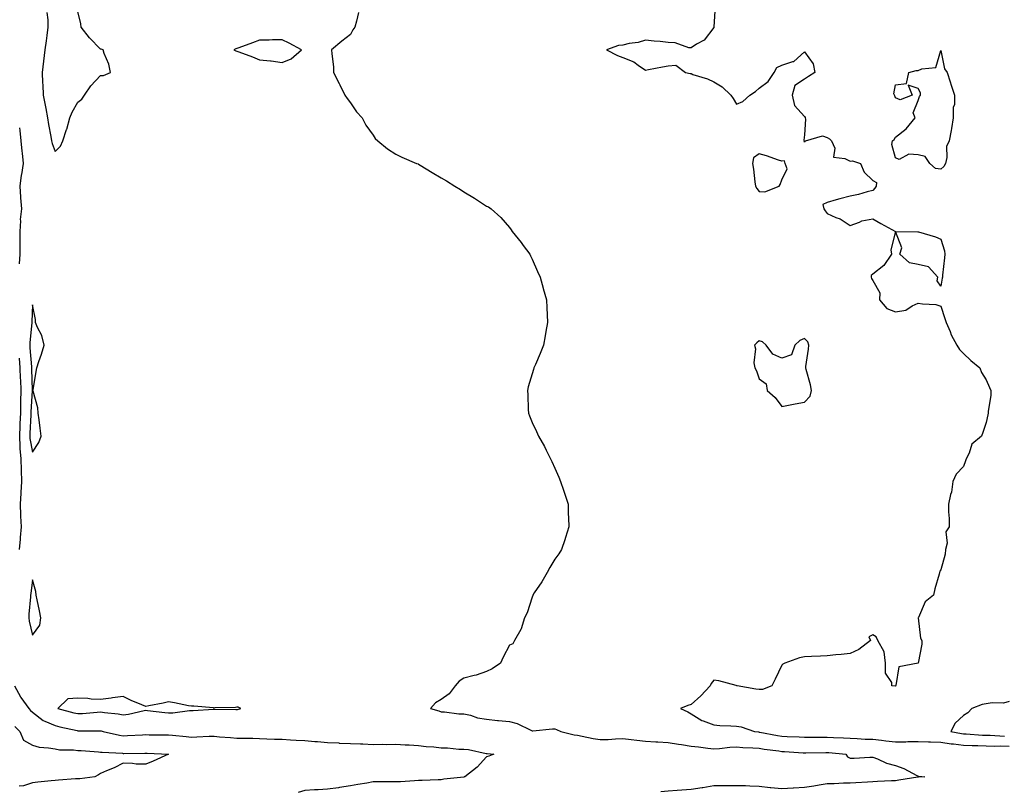
# Model space of a CAD drawing. Units: inches. Extents: x 878723 to 881363, y 7263578 to 7266218.
# Drawn here: x 880482 to 880916, y 7264176 to 7264515 of the extents above; entities that cross this region are included whole.
import ezdxf

# ---------------------------------------------------------------- set-up
doc = ezdxf.new("R2010")
doc.units = ezdxf.units.IN
doc.header["$MEASUREMENT"] = 0
doc.layers.add('Contour_87877263', color=7, linetype='Continuous', true_color=0x2cd1b6)

msp = doc.modelspace()

# ---------------------------------------------------------------- linework, layer by layer
at = {"layer": 'Contour_87877263'}
for points in [[(880788.62, 7264521.34, 3318), (880788.1, 7264511.97, 3318), (880788.11, 7264511.92, 3318), (880788.09, 7264511.88, 3318), (880788.05, 7264511.8, 3318), (880783.77, 7264506.2, 3318), (880780.5, 7264504.37, 3318), (880778.05, 7264502.73, 3318), (880777.13, 7264502.84, 3318), (880771.11, 7264504.99, 3318), (880768.05, 7264505.2, 3318), (880764.42, 7264505.55, 3318), (880761.86, 7264505.73, 3318), (880758.05, 7264506.13, 3318), (880754.78, 7264505.18, 3318), (880750.78, 7264504.65, 3318), (880748.05, 7264504.04, 3318), (880746.18, 7264503.79, 3318), (880740.86, 7264501.92, 3318), (880745.61, 7264499.48, 3318), (880748.05, 7264498.52, 3318), (880752.79, 7264496.66, 3318), (880754.83, 7264495.13, 3318), (880758.05, 7264493.01, 3318), (880759.38, 7264493.26, 3318), (880765.54, 7264494.43, 3318), (880768.05, 7264494.85, 3318), (880771.34, 7264495.21, 3318), (880775.68, 7264491.92, 3318), (880777.67, 7264491.54, 3318), (880778.05, 7264491.43, 3318), (880778.85, 7264491.13, 3318), (880785.24, 7264489.12, 3318), (880788.05, 7264487.77, 3318), (880791.8, 7264485.67, 3318), (880795.57, 7264481.92, 3318), (880796.59, 7264480.46, 3318), (880798.05, 7264478, 3318), (880800.81, 7264479.16, 3318), (880803.97, 7264481.92, 3318), (880806.42, 7264483.55, 3318), (880808.05, 7264485.09, 3318), (880812.01, 7264487.96, 3318), (880814.64, 7264491.92, 3318), (880815.82, 7264494.15, 3318), (880818.05, 7264495.13, 3318), (880822.86, 7264496.72, 3318), (880823.24, 7264496.73, 3318), (880828.05, 7264501.09, 3318), (880831.82, 7264495.7, 3318), (880832.58, 7264491.92, 3318), (880829.77, 7264490.2, 3318), (880828.05, 7264489.04, 3318), (880823.72, 7264486.25, 3318), (880822.54, 7264481.92, 3318), (880823.56, 7264477.43, 3318), (880828.05, 7264472.62, 3318), (880828.27, 7264472.13, 3318), (880828.25, 7264471.92, 3318), (880828.5, 7264471.47, 3318), (880828.05, 7264464.49, 3318), (880827.77, 7264462.19, 3318), (880827.83, 7264461.92, 3318), (880827.77, 7264461.64, 3318), (880828.05, 7264461.59, 3318), (880828.34, 7264461.63, 3318), (880828.48, 7264461.92, 3318), (880835.91, 7264464.06, 3318), (880838.05, 7264463.27, 3318), (880838.94, 7264462.81, 3318), (880839.95, 7264461.92, 3318), (880841.29, 7264458.68, 3318), (880840.79, 7264454.66, 3318), (880845.83, 7264454.15, 3318), (880848.05, 7264452.85, 3318), (880849.15, 7264453.01, 3318), (880852.73, 7264451.92, 3318), (880854.21, 7264448.08, 3318), (880858.05, 7264444.35, 3318), (880859.66, 7264443.52, 3318), (880859.53, 7264441.92, 3318), (880858.91, 7264441.06, 3318), (880858.05, 7264440.05, 3318), (880855.58, 7264439.46, 3318), (880851.79, 7264438.18, 3318), (880848.05, 7264437.52, 3318), (880843.58, 7264436.39, 3318), (880842.01, 7264435.88, 3318), (880838.05, 7264434.76, 3318), (880836.12, 7264433.85, 3318), (880836.47, 7264431.92, 3318), (880837.17, 7264431.03, 3318), (880838.05, 7264429.82, 3318), (880841.81, 7264428.15, 3318), (880843.69, 7264427.56, 3318), (880848.05, 7264424.61, 3318), (880852.22, 7264426.09, 3318), (880853.29, 7264426.68, 3318), (880858.05, 7264427.57, 3318), (880861.66, 7264425.53, 3318), (880868.05, 7264421.92, 3318), (880866.04, 7264413.93, 3318), (880866.27, 7264411.92, 3318), (880862.95, 7264407.02, 3318), (880858.05, 7264403.19, 3318), (880857.37, 7264402.59, 3318), (880857.32, 7264401.92, 3318), (880857.44, 7264401.31, 3318), (880858.05, 7264400.32, 3318), (880861.1, 7264394.98, 3318), (880860.98, 7264391.92, 3318), (880864.23, 7264388.1, 3318), (880868.05, 7264386.6, 3318), (880872.6, 7264387.37, 3318), (880875.44, 7264389.3, 3318), (880878.05, 7264390.45, 3318), (880879.91, 7264390.05, 3318), (880885.9, 7264389.77, 3318), (880888.05, 7264389.11, 3318), (880889.83, 7264383.7, 3318), (880890.37, 7264381.92, 3318), (880892.07, 7264377.91, 3318), (880892.56, 7264376.42, 3318), (880895.14, 7264371.92, 3318), (880896.18, 7264370.05, 3318), (880898.05, 7264368.28, 3318), (880901.24, 7264365.11, 3318), (880905.24, 7264361.92, 3318), (880905.98, 7264359.85, 3318), (880908.05, 7264356.65, 3318), (880909.41, 7264353.28, 3318), (880910.02, 7264351.92, 3318), (880909.99, 7264349.98, 3318), (880908.87, 7264342.74, 3318), (880908.85, 7264341.92, 3318), (880908.75, 7264341.22, 3318), (880908.05, 7264337.87, 3318), (880906.48, 7264333.49, 3318), (880905.91, 7264331.92, 3318), (880901.7, 7264328.27, 3318), (880900.48, 7264324.35, 3318), (880899.25, 7264321.92, 3318), (880898.96, 7264321, 3318), (880898.05, 7264318.56, 3318), (880894.79, 7264315.17, 3318), (880893.32, 7264311.92, 3318), (880892.77, 7264307.19, 3318), (880892.34, 7264306.22, 3318), (880891.4, 7264301.92, 3318), (880891.4, 7264298.57, 3318), (880891.75, 7264295.62, 3318), (880891.75, 7264291.92, 3318), (880890.19, 7264289.78, 3318), (880890.83, 7264284.7, 3318), (880890.14, 7264281.92, 3318), (880890.01, 7264279.97, 3318), (880888.05, 7264272.99, 3318), (880887.6, 7264272.37, 3318), (880887.45, 7264271.92, 3318), (880887.24, 7264271.12, 3318), (880885.36, 7264264.61, 3318), (880884.75, 7264261.92, 3318), (880881.06, 7264258.91, 3318), (880878.15, 7264252.02, 3318), (880878.09, 7264251.92, 3318), (880878.11, 7264251.86, 3318), (880879.1, 7264242.96, 3318), (880879.6, 7264241.92, 3318), (880879.64, 7264240.33, 3318), (880878.05, 7264231.92, 3318), (880869.59, 7264230.38, 3318), (880868.2, 7264222.07, 3318), (880868.12, 7264221.92, 3318), (880868.1, 7264221.87, 3318), (880868.05, 7264221.84, 3318), (880867.96, 7264221.83, 3318), (880866.47, 7264221.92, 3318), (880866.48, 7264223.48, 3318), (880863.7, 7264227.57, 3318), (880863.7, 7264231.92, 3318), (880863.08, 7264236.89, 3318), (880863.13, 7264237, 3318), (880860.31, 7264241.92, 3318), (880859.63, 7264243.49, 3318), (880858.05, 7264244.4, 3318), (880856.4, 7264243.57, 3318), (880857.03, 7264241.92, 3318), (880851.94, 7264238.02, 3318), (880848.05, 7264236.18, 3318), (880844.22, 7264235.76, 3318), (880841.74, 7264235.61, 3318), (880838.05, 7264235.22, 3318), (880834.99, 7264234.98, 3318), (880831.06, 7264234.93, 3318), (880828.05, 7264234.73, 3318), (880825.75, 7264234.22, 3318), (880819.3, 7264231.92, 3318), (880818.41, 7264231.56, 3318), (880818.05, 7264231.12, 3318), (880815.09, 7264224.88, 3318), (880813.67, 7264221.92, 3318), (880809.56, 7264220.41, 3318), (880808.05, 7264220.32, 3318), (880806.63, 7264220.49, 3318), (880798.32, 7264221.92, 3318), (880798.16, 7264222.04, 3318), (880797.88, 7264222.09, 3318), (880790.29, 7264224.17, 3318), (880788.05, 7264224.45, 3318), (880786.93, 7264223.03, 3318), (880786.49, 7264221.92, 3318), (880782.36, 7264217.6, 3318), (880778.05, 7264213.72, 3318), (880776.64, 7264213.33, 3318), (880773.46, 7264211.92, 3318), (880776.62, 7264210.49, 3318), (880778.05, 7264209.69, 3318), (880782.78, 7264206.65, 3318), (880783.44, 7264206.53, 3318), (880788.05, 7264204.86, 3318), (880790.66, 7264204.53, 3318), (880795.55, 7264204.42, 3318), (880798.05, 7264204.15, 3318), (880800.07, 7264203.94, 3318), (880806.01, 7264201.92, 3318), (880807.78, 7264201.65, 3318), (880808.05, 7264201.63, 3318), (880808.4, 7264201.57, 3318), (880816.17, 7264200.05, 3318), (880818.05, 7264199.75, 3318), (880820.33, 7264199.64, 3318), (880825.64, 7264199.51, 3318), (880828.05, 7264199.39, 3318), (880830.57, 7264199.4, 3318), (880835.49, 7264199.35, 3318), (880838.05, 7264199.36, 3318), (880840.77, 7264199.21, 3318), (880845.18, 7264199.05, 3318), (880848.05, 7264198.86, 3318), (880851.2, 7264198.77, 3318), (880854.68, 7264198.55, 3318), (880858.05, 7264198.45, 3318), (880861.94, 7264198.03, 3318), (880863.84, 7264197.71, 3318), (880868.05, 7264197.3, 3318), (880872.59, 7264197.38, 3318), (880873.56, 7264197.43, 3318), (880878.05, 7264197.51, 3318), (880882.63, 7264197.33, 3318), (880883.41, 7264197.28, 3318), (880888.05, 7264197.12, 3318), (880892.6, 7264196.47, 3318), (880893.55, 7264196.42, 3318), (880898.05, 7264195.88, 3318), (880901.86, 7264195.73, 3318), (880904.27, 7264195.7, 3318), (880908.05, 7264195.55, 3318), (880911.61, 7264195.48, 3318), (880914.43, 7264195.53, 3318), (880918.05, 7264195.46, 3318)], [(880494.45, 7264518.32, 3317), (880494.9, 7264515.07, 3317), (880494.88, 7264511.92, 3317), (880494.42, 7264508.29, 3317), (880494.07, 7264505.89, 3317), (880493.59, 7264501.92, 3317), (880493.01, 7264496.96, 3317), (880493, 7264496.87, 3317), (880492.39, 7264491.92, 3317), (880492.58, 7264487.39, 3317), (880492.63, 7264486.49, 3317), (880492.82, 7264481.92, 3317), (880493.67, 7264477.54, 3317), (880493.91, 7264476.06, 3317), (880494.68, 7264471.92, 3317), (880495.15, 7264469.02, 3317), (880496.15, 7264463.82, 3317), (880496.47, 7264461.92, 3317), (880496.76, 7264460.63, 3317), (880498.05, 7264457.2, 3317), (880500.48, 7264459.49, 3317), (880501.48, 7264461.92, 3317), (880503.11, 7264466.86, 3317), (880503.15, 7264467.02, 3317), (880504.51, 7264471.92, 3317), (880505.53, 7264474.44, 3317), (880508.05, 7264478.93, 3317), (880509.77, 7264480.2, 3317), (880510.99, 7264481.92, 3317), (880513.83, 7264486.14, 3317), (880518.05, 7264490.63, 3317), (880519.31, 7264490.66, 3317), (880522.46, 7264491.92, 3317), (880521.77, 7264495.64, 3317), (880519.72, 7264500.25, 3317), (880519.24, 7264501.92, 3317), (880518.32, 7264502.19, 3317), (880518.05, 7264502.16, 3317), (880513.26, 7264507.13, 3317), (880509.47, 7264511.92, 3317), (880509.44, 7264513.31, 3317), (880508.05, 7264518.77, 3317)], [(880631.67, 7264518.3, 3317), (880630.72, 7264514.6, 3317), (880629.95, 7264511.92, 3317), (880629.18, 7264510.79, 3317), (880628.05, 7264508.66, 3317), (880624.29, 7264505.69, 3317), (880619.79, 7264501.92, 3317), (880619.85, 7264500.12, 3317), (880620.58, 7264494.45, 3317), (880620.64, 7264491.92, 3317), (880623.19, 7264487.06, 3317), (880623.39, 7264486.58, 3317), (880625.55, 7264481.92, 3317), (880626.59, 7264480.46, 3317), (880628.05, 7264478.57, 3317), (880630.71, 7264474.59, 3317), (880633.25, 7264471.92, 3317), (880634.92, 7264468.79, 3317), (880638.05, 7264464.36, 3317), (880639.01, 7264462.88, 3317), (880640.1, 7264461.92, 3317), (880644.42, 7264458.3, 3317), (880648.05, 7264455.96, 3317), (880650.73, 7264454.6, 3317), (880657.18, 7264451.92, 3317), (880657.84, 7264451.71, 3317), (880658.05, 7264451.64, 3317), (880658.78, 7264451.2, 3317), (880664.12, 7264447.98, 3317), (880668.05, 7264445.6, 3317), (880670.36, 7264444.22, 3317), (880674.03, 7264441.92, 3317), (880676.52, 7264440.39, 3317), (880678.05, 7264439.36, 3317), (880682.76, 7264436.64, 3317), (880684.48, 7264435.49, 3317), (880688.05, 7264433.16, 3317), (880688.88, 7264432.74, 3317), (880690.05, 7264431.92, 3317), (880694.25, 7264428.12, 3317), (880698.05, 7264423.65, 3317), (880698.82, 7264422.69, 3317), (880699.35, 7264421.92, 3317), (880703.22, 7264417.1, 3317), (880704.12, 7264415.85, 3317), (880707, 7264411.92, 3317), (880707.36, 7264411.23, 3317), (880708.05, 7264409.78, 3317), (880710.46, 7264404.33, 3317), (880711.65, 7264401.92, 3317), (880712.93, 7264397.04, 3317), (880712.98, 7264396.85, 3317), (880714.39, 7264391.92, 3317), (880714.49, 7264388.37, 3317), (880714.75, 7264385.22, 3317), (880714.85, 7264381.92, 3317), (880714.13, 7264377.99, 3317), (880713.88, 7264376.09, 3317), (880713.02, 7264371.92, 3317), (880711.67, 7264368.3, 3317), (880709.5, 7264363.37, 3317), (880708.89, 7264361.92, 3317), (880708.71, 7264361.26, 3317), (880708.05, 7264359.37, 3317), (880706.41, 7264353.56, 3317), (880706.04, 7264351.92, 3317), (880706.17, 7264350.04, 3317), (880706.37, 7264343.6, 3317), (880706.49, 7264341.92, 3317), (880706.95, 7264340.83, 3317), (880708.05, 7264337.87, 3317), (880710.04, 7264333.91, 3317), (880710.85, 7264331.92, 3317), (880713.5, 7264327.37, 3317), (880714.25, 7264325.72, 3317), (880716.14, 7264321.92, 3317), (880716.78, 7264320.64, 3317), (880718.05, 7264317.74, 3317), (880719.89, 7264313.76, 3317), (880720.57, 7264311.92, 3317), (880721.84, 7264308.13, 3317), (880722.43, 7264306.3, 3317), (880723.95, 7264301.92, 3317), (880724.01, 7264297.88, 3317), (880724.06, 7264295.91, 3317), (880724.2, 7264291.92, 3317), (880722.72, 7264287.25, 3317), (880722.42, 7264286.3, 3317), (880721.05, 7264281.92, 3317), (880719.84, 7264280.13, 3317), (880718.05, 7264277.66, 3317), (880715.91, 7264274.06, 3317), (880714.69, 7264271.92, 3317), (880712.29, 7264267.68, 3317), (880708.99, 7264262.87, 3317), (880708.37, 7264261.92, 3317), (880708.32, 7264261.66, 3317), (880708.05, 7264260.98, 3317), (880705.94, 7264254.03, 3317), (880704.76, 7264251.92, 3317), (880703.19, 7264247.07, 3317), (880703.16, 7264246.8, 3317), (880700.3, 7264241.92, 3317), (880699.54, 7264240.44, 3317), (880698.05, 7264239.85, 3317), (880695.35, 7264234.62, 3317), (880694.18, 7264231.92, 3317), (880690.49, 7264229.49, 3317), (880688.05, 7264228.21, 3317), (880683.38, 7264226.6, 3317), (880682.6, 7264226.47, 3317), (880678.05, 7264225.27, 3317), (880676.01, 7264223.96, 3317), (880674.2, 7264221.92, 3317), (880671.53, 7264218.44, 3317), (880668.05, 7264215.97, 3317), (880665.47, 7264214.5, 3317), (880663.38, 7264211.92, 3317), (880667.04, 7264210.91, 3317), (880668.05, 7264210.46, 3317), (880669.49, 7264210.47, 3317), (880675.74, 7264209.62, 3317), (880678.05, 7264209.63, 3317), (880680.97, 7264208.99, 3317), (880684.01, 7264207.89, 3317), (880688.05, 7264207.28, 3317), (880692.87, 7264206.74, 3317), (880693.24, 7264206.73, 3317), (880698.05, 7264206.27, 3317), (880701.49, 7264205.36, 3317), (880707.58, 7264202.39, 3317), (880708.05, 7264202.21, 3317), (880708.35, 7264202.21, 3317), (880716.99, 7264202.97, 3317), (880718.05, 7264202.99, 3317), (880718.86, 7264202.73, 3317), (880720.76, 7264201.92, 3317), (880726.54, 7264200.42, 3317), (880728.05, 7264200.19, 3317), (880730.11, 7264199.87, 3317), (880734.9, 7264198.78, 3317), (880738.05, 7264198.35, 3317), (880741.59, 7264198.38, 3317), (880744.83, 7264198.71, 3317), (880748.05, 7264198.75, 3317), (880751.62, 7264198.36, 3317), (880754.18, 7264198.04, 3317), (880758.05, 7264197.62, 3317), (880762.59, 7264197.38, 3317), (880763.44, 7264197.31, 3317), (880768.05, 7264197.09, 3317), (880772.46, 7264196.33, 3317), (880773.82, 7264196.15, 3317), (880778.05, 7264195.46, 3317), (880781.27, 7264195.13, 3317), (880785.39, 7264194.58, 3317), (880788.05, 7264194.29, 3317), (880790.55, 7264194.42, 3317), (880795.06, 7264194.91, 3317), (880798.05, 7264195.05, 3317), (880800.91, 7264194.78, 3317), (880805.25, 7264194.72, 3317), (880808.05, 7264194.5, 3317), (880810.26, 7264194.13, 3317), (880816.64, 7264193.33, 3317), (880818.05, 7264193.11, 3317), (880819.19, 7264193.05, 3317), (880827.47, 7264192.5, 3317), (880828.05, 7264192.47, 3317), (880828.6, 7264192.47, 3317), (880837.35, 7264192.62, 3317), (880838.05, 7264192.62, 3317), (880838.72, 7264192.58, 3317), (880846.16, 7264191.92, 3317), (880846.9, 7264190.77, 3317), (880848.05, 7264190.12, 3317), (880849.91, 7264190.06, 3317), (880856.77, 7264190.64, 3317), (880858.05, 7264190.59, 3317), (880860.14, 7264189.83, 3317), (880864.13, 7264188, 3317), (880868.05, 7264186.94, 3317), (880871.72, 7264185.59, 3317), (880877.43, 7264182.54, 3317), (880878.05, 7264182.24, 3317), (880878.36, 7264182.22, 3317), (880881.05, 7264181.92, 3317), (880878.14, 7264181.83, 3317), (880878.05, 7264181.82, 3317), (880877.94, 7264181.81, 3317), (880869.58, 7264180.4, 3317), (880868.05, 7264180.2, 3317), (880866.25, 7264180.12, 3317), (880860.15, 7264179.82, 3317), (880858.05, 7264179.73, 3317), (880855.69, 7264179.56, 3317), (880850.64, 7264179.33, 3317), (880848.05, 7264179.13, 3317), (880845.22, 7264179.09, 3317), (880841.12, 7264178.85, 3317), (880838.05, 7264178.81, 3317), (880834.4, 7264178.27, 3317), (880832.13, 7264177.84, 3317), (880828.05, 7264177.28, 3317), (880823.09, 7264176.88, 3317), (880823.02, 7264176.89, 3317), (880818.05, 7264176.6, 3317), (880813.19, 7264177.06, 3317), (880812.84, 7264177.13, 3317), (880808.05, 7264177.68, 3317), (880803.98, 7264177.85, 3317), (880802.1, 7264177.88, 3317), (880798.05, 7264178.02, 3317), (880794.13, 7264178, 3317), (880792, 7264177.97, 3317), (880788.05, 7264177.95, 3317), (880783.24, 7264177.11, 3317), (880782.94, 7264177.03, 3317), (880778.05, 7264176.32, 3317), (880773.95, 7264176.02, 3317), (880772.01, 7264175.88, 3317), (880768.05, 7264175.58, 3317), (880764.68, 7264175.29, 3317)], [(880482.41, 7264467.55, 3316), (880482.5, 7264466.36, 3316), (880483.02, 7264461.92, 3316), (880483.44, 7264457.31, 3316), (880483.54, 7264456.42, 3316), (880483.98, 7264451.92, 3316), (880483.24, 7264447.11, 3316), (880483.15, 7264446.81, 3316), (880482.59, 7264441.92, 3316), (880482.89, 7264437.09, 3316), (880482.88, 7264436.75, 3316), (880483.23, 7264431.92, 3316), (880482.68, 7264427.29, 3316), (880482.81, 7264426.68, 3316), (880482.5, 7264421.92, 3316), (880482.53, 7264417.44, 3316), (880482.56, 7264416.42, 3316), (880482.59, 7264411.92, 3316), (880482.27, 7264407.7, 3316)], [(880482.3, 7264366.17, 3316), (880482.55, 7264361.92, 3316), (880482.74, 7264357.23, 3316), (880482.77, 7264356.64, 3316), (880482.95, 7264351.92, 3316), (880482.85, 7264347.13, 3316), (880482.86, 7264346.72, 3316), (880482.76, 7264341.92, 3316), (880482.56, 7264337.41, 3316), (880482.51, 7264336.38, 3316), (880482.31, 7264331.92, 3316), (880482.6, 7264327.38, 3316), (880482.56, 7264326.43, 3316), (880482.91, 7264321.92, 3316), (880483.07, 7264316.94, 3316), (880483.07, 7264316.9, 3316), (880483.23, 7264311.92, 3316), (880482.9, 7264307.07, 3316), (880482.91, 7264306.78, 3316), (880482.64, 7264301.92, 3316), (880482.88, 7264297.09, 3316), (880482.84, 7264296.71, 3316), (880483.18, 7264291.92, 3316), (880482.73, 7264287.24, 3316), (880482.68, 7264286.55, 3316), (880482.26, 7264281.92, 3316)], [(880480.19, 7264221.92, 3316), (880482.79, 7264217.18, 3316), (880482.96, 7264216.83, 3316), (880486.51, 7264211.92, 3316), (880487.28, 7264211.16, 3316), (880488.05, 7264210.4, 3316), (880492.79, 7264206.66, 3316), (880493.52, 7264206.45, 3316), (880498.05, 7264204.44, 3316), (880500.08, 7264203.95, 3316), (880507.73, 7264202.24, 3316), (880508.05, 7264202.16, 3316), (880508.3, 7264202.17, 3316), (880517.78, 7264202.18, 3316), (880518.05, 7264202.2, 3316), (880518.29, 7264202.16, 3316), (880519.24, 7264201.92, 3316), (880526.35, 7264200.21, 3316), (880528.05, 7264199.99, 3316), (880529.91, 7264200.05, 3316), (880536.59, 7264200.46, 3316), (880538.05, 7264200.52, 3316), (880539.49, 7264200.47, 3316), (880546.52, 7264200.39, 3316), (880548.05, 7264200.34, 3316), (880549.76, 7264200.2, 3316), (880555.75, 7264199.62, 3316), (880558.05, 7264199.44, 3316), (880560.52, 7264199.45, 3316), (880565.88, 7264199.75, 3316), (880568.05, 7264199.75, 3316), (880570.39, 7264199.59, 3316), (880575.32, 7264199.2, 3316), (880578.05, 7264198.99, 3316), (880581.08, 7264198.89, 3316), (880585.05, 7264198.92, 3316), (880588.05, 7264198.81, 3316), (880591.26, 7264198.71, 3316), (880594.68, 7264198.55, 3316), (880598.05, 7264198.45, 3316), (880601.72, 7264198.25, 3316), (880604.24, 7264198.11, 3316), (880608.05, 7264197.91, 3316), (880612.46, 7264197.51, 3316), (880613.54, 7264197.41, 3316), (880618.05, 7264197.01, 3316), (880622.94, 7264196.81, 3316), (880623.18, 7264196.78, 3316), (880628.05, 7264196.58, 3316), (880632.52, 7264196.39, 3316), (880633.59, 7264196.38, 3316), (880638.05, 7264196.21, 3316), (880642.41, 7264196.29, 3316), (880643.83, 7264196.14, 3316), (880648.05, 7264196.24, 3316), (880652.15, 7264196.02, 3316), (880654.01, 7264195.96, 3316), (880658.05, 7264195.76, 3316), (880661.42, 7264195.29, 3316), (880664.87, 7264195.1, 3316), (880668.05, 7264194.71, 3316), (880670.79, 7264194.66, 3316), (880675.85, 7264194.12, 3316), (880678.05, 7264194.07, 3316), (880680.01, 7264193.88, 3316), (880687.8, 7264192.17, 3316), (880688.05, 7264192.14, 3316), (880688.26, 7264192.13, 3316), (880691.15, 7264191.92, 3316), (880688.95, 7264191.02, 3316), (880688.05, 7264190.76, 3316), (880683.85, 7264186.12, 3316), (880678.43, 7264181.92, 3316), (880678.12, 7264181.85, 3316), (880678.05, 7264181.83, 3316), (880677.95, 7264181.81, 3316), (880669.15, 7264180.83, 3316), (880668.05, 7264180.64, 3316), (880666.72, 7264180.59, 3316), (880659.66, 7264180.31, 3316), (880658.05, 7264180.25, 3316), (880656.35, 7264180.22, 3316), (880650.18, 7264179.78, 3316), (880648.05, 7264179.75, 3316), (880645.83, 7264179.7, 3316), (880640.24, 7264179.72, 3316), (880638.05, 7264179.67, 3316), (880635.29, 7264179.16, 3316), (880631.37, 7264178.6, 3316), (880628.05, 7264177.91, 3316), (880623.33, 7264177.19, 3316), (880622.86, 7264177.11, 3316), (880618.05, 7264176.45, 3316), (880613.84, 7264176.13, 3316), (880612.24, 7264176.12, 3316), (880608.05, 7264175.83, 3316), (880605.02, 7264174.96, 3316)], [(880918.05, 7264215.07, 3319), (880915.63, 7264214.34, 3319), (880910.67, 7264214.54, 3319), (880908.05, 7264214.08, 3319), (880906.29, 7264213.68, 3319), (880901.72, 7264211.92, 3319), (880899.92, 7264210.05, 3319), (880898.05, 7264208.86, 3319), (880894.37, 7264205.6, 3319), (880892.47, 7264201.92, 3319), (880897.07, 7264200.94, 3319), (880898.05, 7264200.83, 3319), (880899.19, 7264200.78, 3319), (880906.43, 7264200.3, 3319), (880908.05, 7264200.24, 3319), (880909.76, 7264200.21, 3319), (880915.99, 7264199.86, 3319)], [(880480.27, 7264204.14, 3315), (880482.53, 7264201.92, 3315), (880484.13, 7264198, 3315), (880488.05, 7264195.78, 3315), (880491.11, 7264194.98, 3315), (880495.22, 7264194.75, 3315), (880498.05, 7264194.22, 3315), (880500.01, 7264193.87, 3315), (880506.22, 7264193.75, 3315), (880508.05, 7264193.5, 3315), (880509.58, 7264193.44, 3315), (880517.1, 7264192.87, 3315), (880518.05, 7264192.84, 3315), (880518.84, 7264192.71, 3315), (880527.69, 7264192.28, 3315), (880528.05, 7264192.23, 3315), (880528.37, 7264192.24, 3315), (880537.59, 7264192.38, 3315), (880538.05, 7264192.4, 3315), (880538.52, 7264192.39, 3315), (880548.05, 7264191.92, 3315), (880541.21, 7264188.77, 3315), (880538.05, 7264187.5, 3315), (880533.69, 7264187.56, 3315), (880532.15, 7264187.82, 3315), (880528.05, 7264187.94, 3315), (880524.05, 7264185.92, 3315), (880520.63, 7264184.5, 3315), (880518.05, 7264183.35, 3315), (880517.2, 7264182.77, 3315), (880515.62, 7264181.92, 3315), (880509, 7264180.97, 3315), (880508.05, 7264181.03, 3315), (880507.09, 7264180.96, 3315), (880499.54, 7264180.44, 3315), (880498.05, 7264180.33, 3315), (880496.26, 7264180.13, 3315), (880490.4, 7264179.58, 3315), (880488.05, 7264179.3, 3315), (880484.12, 7264177.98, 3315), (880482.17, 7264177.8, 3315)]]:
    msp.add_polyline3d(points, dxfattribs=at)
for points in [[(880598.05, 7264496.36, 3317), (880601.96, 7264498, 3317), (880606.54, 7264501.92, 3317), (880601.05, 7264504.92, 3317), (880598.05, 7264506.35, 3317), (880593.72, 7264506.25, 3317), (880592.37, 7264506.24, 3317), (880588.05, 7264506.18, 3317), (880584.98, 7264504.99, 3317), (880578.93, 7264502.8, 3317), (880578.05, 7264502.48, 3317), (880577.66, 7264502.31, 3317), (880576.72, 7264501.92, 3317), (880577.65, 7264501.52, 3317), (880578.05, 7264501.36, 3317), (880578.95, 7264501.02, 3317), (880584.96, 7264498.83, 3317), (880588.05, 7264497.55, 3317), (880592.94, 7264497.03, 3317), (880593.16, 7264497.03, 3317)], [(880888.05, 7264449.44, 3318), (880885.75, 7264449.63, 3318), (880883.13, 7264451.92, 3318), (880881.14, 7264455.01, 3318), (880878.05, 7264455.7, 3318), (880873.97, 7264456, 3318), (880869.75, 7264453.62, 3318), (880868.05, 7264454.35, 3318), (880866.41, 7264460.28, 3318), (880866.81, 7264461.92, 3318), (880867.54, 7264462.43, 3318), (880868.05, 7264463.53, 3318), (880872.77, 7264467.19, 3318), (880876.7, 7264471.92, 3318), (880875.79, 7264474.19, 3318), (880878.05, 7264479.66, 3318), (880878.65, 7264481.32, 3318), (880879.02, 7264481.92, 3318), (880879.11, 7264482.98, 3318), (880878.05, 7264484.84, 3318), (880873.67, 7264486.3, 3318), (880875.46, 7264481.92, 3318), (880870.09, 7264479.88, 3318), (880868.05, 7264480.77, 3318), (880867.76, 7264481.64, 3318), (880867.65, 7264481.92, 3318), (880867.36, 7264482.61, 3318), (880868.05, 7264486.46, 3318), (880872.85, 7264487.12, 3318), (880873.9, 7264491.92, 3318), (880877.11, 7264492.87, 3318), (880878.05, 7264492.75, 3318), (880879.65, 7264493.52, 3318), (880885.82, 7264494.15, 3318), (880888.05, 7264501.59, 3318), (880889.71, 7264493.58, 3318), (880890.77, 7264491.92, 3318), (880892.08, 7264487.9, 3318), (880892.56, 7264486.43, 3318), (880894.07, 7264481.92, 3318), (880894.03, 7264477.9, 3318), (880893.51, 7264476.46, 3318), (880893.49, 7264471.92, 3318), (880892.73, 7264467.24, 3318), (880892.52, 7264466.38, 3318), (880891.64, 7264461.92, 3318), (880890.55, 7264459.42, 3318), (880890.7, 7264454.57, 3318), (880890.11, 7264451.92, 3318), (880889.39, 7264450.58, 3318)], [(880808.05, 7264439.49, 3318), (880810.5, 7264439.48, 3318), (880816.87, 7264441.92, 3318), (880817.27, 7264442.69, 3318), (880818.05, 7264444.64, 3318), (880820.38, 7264449.59, 3318), (880819.48, 7264451.92, 3318), (880819.16, 7264453.03, 3318), (880818.05, 7264452.9, 3318), (880816.59, 7264453.38, 3318), (880811.33, 7264455.2, 3318), (880808.05, 7264456.21, 3318), (880805.55, 7264454.42, 3318), (880805.16, 7264451.92, 3318), (880805.52, 7264449.39, 3318), (880806.15, 7264443.82, 3318), (880806.39, 7264441.92, 3318), (880807.05, 7264440.92, 3318)], [(880888.05, 7264397.89, 3318), (880886.38, 7264400.25, 3318), (880886.69, 7264401.92, 3318), (880882.58, 7264406.45, 3318), (880878.05, 7264407.39, 3318), (880874.23, 7264408.1, 3318), (880869.97, 7264411.92, 3318), (880870.84, 7264414.71, 3318), (880868.05, 7264421.92, 3318), (880877.91, 7264421.77, 3318), (880878.05, 7264421.86, 3318), (880878.14, 7264421.83, 3318), (880885.75, 7264419.63, 3318), (880888.05, 7264418.53, 3318), (880889.59, 7264413.46, 3318), (880889.77, 7264411.92, 3318), (880889.67, 7264410.3, 3318), (880888.8, 7264402.67, 3318), (880888.75, 7264401.92, 3318), (880888.62, 7264401.34, 3318)], [(880488.05, 7264324.81, 3317), (880490.92, 7264329.05, 3317), (880491.88, 7264331.92, 3317), (880491.54, 7264335.41, 3317), (880490.97, 7264339, 3317), (880490.65, 7264341.92, 3317), (880490.42, 7264344.28, 3317), (880488.34, 7264351.64, 3317), (880488.3, 7264351.92, 3317), (880488.35, 7264352.21, 3317), (880489.66, 7264360.32, 3317), (880489.94, 7264361.92, 3317), (880490.85, 7264364.72, 3317), (880492.07, 7264367.91, 3317), (880493.19, 7264371.92, 3317), (880492.23, 7264376.11, 3317), (880490.31, 7264379.65, 3317), (880489.44, 7264381.92, 3317), (880489.36, 7264383.23, 3317), (880488.05, 7264389.63, 3317), (880487.83, 7264382.14, 3317), (880487.83, 7264381.92, 3317), (880487.82, 7264381.7, 3317), (880486.9, 7264373.06, 3317), (880486.86, 7264371.92, 3317), (880486.92, 7264370.8, 3317), (880487.63, 7264362.34, 3317), (880487.66, 7264361.92, 3317), (880487.67, 7264361.54, 3317), (880488, 7264351.98, 3317), (880488, 7264351.92, 3317), (880488, 7264351.87, 3317), (880487.37, 7264342.6, 3317), (880487.35, 7264341.92, 3317), (880487.32, 7264341.19, 3317), (880486.96, 7264333.01, 3317), (880486.91, 7264331.92, 3317), (880486.98, 7264330.85, 3317)], [(880828.05, 7264346.79, 3318), (880830.5, 7264349.48, 3318), (880831.07, 7264351.92, 3318), (880830.63, 7264354.51, 3318), (880828.74, 7264361.24, 3318), (880828.6, 7264361.92, 3318), (880828.63, 7264362.51, 3318), (880829.75, 7264370.21, 3318), (880829.85, 7264371.92, 3318), (880829.52, 7264373.39, 3318), (880828.05, 7264374.92, 3318), (880825.94, 7264374.03, 3318), (880823.76, 7264371.92, 3318), (880822.29, 7264367.67, 3318), (880818.05, 7264366.21, 3318), (880814.02, 7264367.9, 3318), (880811.13, 7264371.92, 3318), (880809.46, 7264373.33, 3318), (880808.05, 7264373.82, 3318), (880807.07, 7264372.91, 3318), (880805.99, 7264371.92, 3318), (880806.4, 7264370.27, 3318), (880805.76, 7264364.21, 3318), (880806.07, 7264361.92, 3318), (880806.82, 7264360.69, 3318), (880808.05, 7264357.13, 3318), (880811.07, 7264354.94, 3318), (880811.62, 7264351.92, 3318), (880815.05, 7264348.92, 3318), (880818.05, 7264344.9, 3318), (880821.73, 7264345.59, 3318), (880823.84, 7264346.13, 3318)], [(880488.05, 7264244.21, 3317), (880491.36, 7264248.61, 3317), (880491.82, 7264251.92, 3317), (880491.17, 7264255.04, 3317), (880490.13, 7264259.84, 3317), (880489.69, 7264261.92, 3317), (880489.61, 7264263.48, 3317), (880488.05, 7264268.64, 3317), (880487.38, 7264262.59, 3317), (880487.27, 7264261.92, 3317), (880487.26, 7264261.13, 3317), (880486.52, 7264253.44, 3317), (880486.5, 7264251.92, 3317), (880486.57, 7264250.44, 3317)], [(880578.05, 7264211.49, 3317), (880578.43, 7264211.54, 3317), (880579.77, 7264211.92, 3317), (880578.63, 7264212.51, 3317), (880578.05, 7264212.54, 3317), (880577.47, 7264212.5, 3317), (880568.37, 7264212.23, 3317), (880568.05, 7264212.21, 3317), (880567.73, 7264212.23, 3317), (880559.08, 7264212.96, 3317), (880558.05, 7264213.01, 3317), (880556.74, 7264213.23, 3317), (880550.63, 7264214.51, 3317), (880548.05, 7264214.88, 3317), (880545.6, 7264214.36, 3317), (880539.3, 7264213.17, 3317), (880538.05, 7264212.92, 3317), (880536.3, 7264213.67, 3317), (880531.57, 7264215.45, 3317), (880528.05, 7264217.34, 3317), (880523.26, 7264216.71, 3317), (880522.72, 7264216.6, 3317), (880518.05, 7264215.88, 3317), (880513.89, 7264216.08, 3317), (880512.51, 7264216.37, 3317), (880508.05, 7264216.53, 3317), (880503.67, 7264216.3, 3317), (880499.23, 7264211.92, 3317), (880506.27, 7264210.14, 3317), (880508.05, 7264209.72, 3317), (880510.16, 7264209.81, 3317), (880516.53, 7264210.4, 3317), (880518.05, 7264210.47, 3317), (880519.77, 7264210.2, 3317), (880525.77, 7264209.64, 3317), (880528.05, 7264209.21, 3317), (880530.42, 7264209.55, 3317), (880537.2, 7264211.07, 3317), (880538.05, 7264211.22, 3317), (880538.81, 7264211.16, 3317), (880546.34, 7264210.2, 3317), (880548.05, 7264210.09, 3317), (880549.88, 7264210.09, 3317), (880557.25, 7264211.12, 3317), (880558.05, 7264211.12, 3317), (880558.79, 7264211.18, 3317), (880567.83, 7264211.71, 3317), (880568.05, 7264211.71, 3317), (880568.26, 7264211.71, 3317), (880577.65, 7264211.52, 3317)]]:
    msp.add_polyline3d(points, close=True, dxfattribs=at)

doc.saveas('drawing.dxf')
